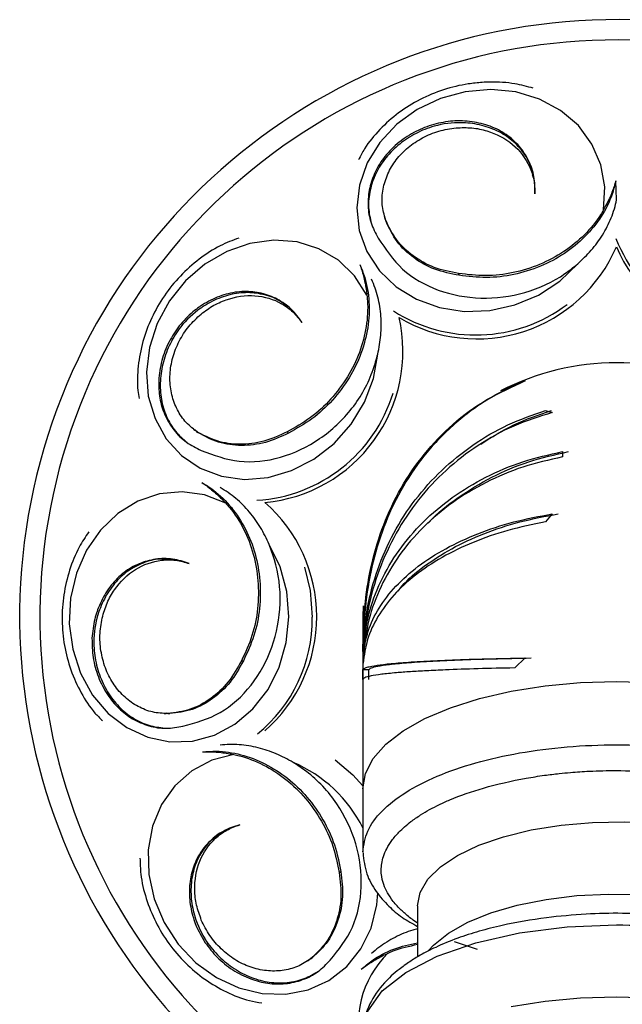
# Model space of a CAD drawing. Units: millimetres. Extents: x 8 to 203, y 5 to 292.
# Drawn here: x 47 to 54, y 89 to 102 of the extents above; entities that cross this region are included whole.
import ezdxf

# ---------------------------------------------------------------- set-up
doc = ezdxf.new("R2010")
doc.units = ezdxf.units.MM

msp = doc.modelspace()

# ---------------------------------------------------------------- linework, layer by layer
at = {"color": 7, "linetype": 'Continuous', "lineweight": 25}
for p, q in [((53.197, 99.528), (53.191, 99.551)), ((54.247, 99.24), (54.237, 99.477)), ((51.329, 99.031), (51.335, 99.008)), ((51.35, 98.964), (51.34, 99.009)), ((51.343, 98.988), (51.35, 98.964)), ((52.262, 98.312), (52.268, 98.289)), ((50.15, 97.856), (50.131, 97.87)), ((52.966, 96.913), (53.099, 96.961)), ((53.353, 96.588), (53.439, 96.565)), ((48.93, 96.355), (48.949, 96.341)), ((48.986, 96.314), (48.952, 96.344)), ((48.967, 96.328), (48.986, 96.314)), ((50.107, 96.322), (50.126, 96.307)), ((53.566, 96.074), (53.566, 96.007)), ((53.439, 95.291), (53.353, 95.19)), ((48.667, 94.711), (48.643, 94.712)), ((51.062, 94.136), (51.059, 94.002)), ((51.059, 94.002), (51.059, 93.579)), ((51.06, 93.61), (51.059, 93.562)), ((51.059, 93.579), (51.059, 93.539)), ((51.064, 93.596), (51.062, 93.619)), ((51.064, 93.524), (51.064, 93.592)), ((49.534, 93.446), (49.558, 93.445)), ((51.059, 93.468), (51.059, 93.411)), ((51.062, 93.416), (51.064, 93.517)), ((53.099, 93.48), (52.966, 93.355)), ((51.059, 93.411), (51.059, 93.22)), ((51.059, 93.208), (51.06, 93.333)), ((51.06, 93.333), (51.135, 93.333)), ((51.134, 93.208), (51.135, 93.333)), ((51.059, 93.22), (51.059, 91.837)), ((48.562, 92.781), (48.586, 92.78)), ((48.632, 92.78), (48.586, 92.785)), ((48.608, 92.781), (48.632, 92.78)), ((51.059, 91.837), (51.059, 91.041)), ((49.316, 91.296), (49.296, 91.282)), ((50.761, 90.782), (50.781, 90.795)), ((51.747, 90.364), (51.747, 89.723)), ((50.365, 89.672), (50.385, 89.686)), ((50.422, 89.713), (50.383, 89.69)), ((50.402, 89.699), (50.422, 89.713))]:
    msp.add_line(p, q, dxfattribs=at)
at = {"color": 1, "linetype": 'Continuous', "lineweight": 25}
msp.add_line((52.497, 89.814), (52.211, 89.912), dxfattribs=at)
at = {"color": 7, "linetype": 'Continuous', "lineweight": 25, "flags": 128}
for points in [[(54.083, 99.113), (54.1, 99.4), (54.05, 99.679), (53.937, 99.939), (53.766, 100.17), (53.542, 100.361), (53.277, 100.504), (52.98, 100.593), (52.665, 100.625), (52.345, 100.597), (52.033, 100.513), (51.742, 100.374), (51.485, 100.187), (51.273, 99.959), (51.114, 99.701), (51.016, 99.422), (50.982, 99.136), (51.013, 98.853), (51.109, 98.587), (51.266, 98.347), (51.476, 98.145), (51.731, 97.988), (52.021, 97.884), (52.332, 97.836), (52.652, 97.847), (52.968, 97.917), (53.265, 98.041), (53.532, 98.216), (53.758, 98.434)], [(51.11, 98.041), (50.955, 98.282), (50.751, 98.479), (50.506, 98.623), (50.232, 98.709), (49.939, 98.732), (49.64, 98.691), (49.348, 98.589), (49.074, 98.43), (48.831, 98.22), (48.628, 97.968), (48.475, 97.685), (48.377, 97.382), (48.339, 97.073), (48.363, 96.771), (48.447, 96.488), (48.587, 96.236), (48.779, 96.026), (49.013, 95.867), (49.281, 95.765), (49.57, 95.725), (49.868, 95.748), (50.164, 95.834), (50.444, 95.978), (50.696, 96.175), (50.911, 96.417), (51.078, 96.693), (51.192, 96.991), (51.246, 97.3)], [(49.335, 95.426), (49.068, 95.53), (48.787, 95.569), (48.504, 95.542), (48.232, 95.45), (47.981, 95.296), (47.763, 95.088), (47.587, 94.834), (47.459, 94.544), (47.386, 94.231), (47.37, 93.908), (47.413, 93.589), (47.511, 93.287), (47.662, 93.014), (47.859, 92.784), (48.093, 92.604), (48.355, 92.483), (48.633, 92.426), (48.917, 92.435), (49.193, 92.509), (49.45, 92.647), (49.678, 92.841), (49.867, 93.084), (50.008, 93.365), (50.097, 93.673), (50.128, 93.995), (50.102, 94.316), (50.018, 94.624), (49.881, 94.906)], [(51.059, 88.78), (51.121, 89.043), (51.302, 89.296), (51.597, 89.529), (51.993, 89.733), (52.476, 89.9), (53.027, 90.025), (53.625, 90.101), (54.247, 90.127), (54.247, 90.127), (54.247, 90.127)], [(55.571, 89.097), (55.145, 89.164), (54.7, 89.205), (54.247, 89.219), (53.793, 89.205), (53.349, 89.164), (52.923, 89.097)]]:
    msp.add_lwpolyline(points, dxfattribs=at)
at = {"color": 1, "linetype": 'Continuous', "lineweight": 25, "flags": 128}
for points in [[(50.325, 94.622), (50.396, 94.327), (50.422, 93.992)], [(51.059, 91.837), (51.092, 92.028), (51.188, 92.216), (51.347, 92.396), (51.565, 92.565), (51.838, 92.719), (52.159, 92.855), (52.524, 92.97), (52.923, 93.062), (53.349, 93.129), (53.793, 93.17), (54.247, 93.184)], [(54.247, 93.184), (54.7, 93.17), (55.145, 93.129), (55.571, 93.062), (55.97, 92.97), (56.334, 92.855), (56.656, 92.719), (56.928, 92.565), (57.146, 92.396), (57.305, 92.216), (57.402, 92.028), (57.434, 91.837)], [(49.436, 92.267), (49.159, 92.194), (48.908, 92.06), (48.695, 91.873), (48.529, 91.638), (48.417, 91.366), (48.363, 91.07), (48.37, 90.76), (48.437, 90.451), (48.562, 90.154), (48.739, 89.884), (48.961, 89.65), (49.218, 89.464), (49.5, 89.333), (49.795, 89.262), (50.09, 89.254), (50.373, 89.31), (50.632, 89.427), (50.856, 89.601), (51.035, 89.824), (51.163, 90.086), (51.233, 90.377), (51.245, 90.527)], [(50.71, 92.198), (50.932, 92.01), (51.059, 91.873)], [(51.747, 90.364), (51.779, 90.533), (51.876, 90.698), (52.033, 90.855), (52.248, 90.998), (52.515, 91.126), (52.827, 91.233), (53.175, 91.318), (53.551, 91.379), (53.946, 91.413), (54.348, 91.419), (54.747, 91.399), (55.133, 91.352), (55.497, 91.279), (55.828, 91.182), (56.118, 91.064), (56.36, 90.928), (56.547, 90.778), (56.674, 90.617), (56.739, 90.449), (56.747, 90.364)], [(51.885, 89.804), (51.947, 89.872), (52.134, 90.022), (52.376, 90.158), (52.666, 90.276), (52.997, 90.372), (53.36, 90.445), (53.747, 90.493), (54.146, 90.513), (54.548, 90.506), (54.942, 90.472), (55.319, 90.412), (55.667, 90.327), (55.979, 90.219), (56.245, 90.092), (56.46, 89.948), (56.589, 89.827)]]:
    msp.add_lwpolyline(points, dxfattribs=at)
at = {"color": 7, "linetype": 'Continuous', "lineweight": 25}
for centre, radius, start, end in [((54.247, 94.002), 7.5, 0, 245.502), ((52.49, 99.398), 1.908, 239.2263, 336.832), ((55.998, 99.4), 1.908, 203.2263, 300.832), ((49.654, 97.335), 1.908, 275.2263, 12.832), ((54.247, 94.002), 3.188, 90, 117.2422), ((54.247, 94.002), 3.188, 64.3772, 90), ((48.571, 93.999), 1.908, 311.2263, 48.832)]:
    msp.add_arc(centre, radius, start, end, dxfattribs=at)
at = {"color": 1, "linetype": 'Continuous', "lineweight": 25}
for centre, radius, start, end in [((54.247, 94.002), 7.245, 0, 245.7088), ((56.018, 99.452), 1.913, 201.5267, 270.9233), ((52.476, 99.453), 1.914, 237.3228, 306.8957), ((49.61, 97.371), 1.913, 273.5397, 342.9104), ((48.571, 93.967), 1.851, 308.8917, 0.7571), ((49.501, 90.563), 1.743, 26.6164, 66.9634), ((52.241, 88.882), 1.241, 134.2909, 197.757)]:
    msp.add_arc(centre, radius, start, end, dxfattribs=at)
at = {"color": 7, "linetype": 'Continuous', "lineweight": 25}
for points, knots in [([(53.2, 100.64), (53.124, 100.661), (52.948, 100.709), (52.729, 100.721), (52.533, 100.713), (52.336, 100.692), (52.07, 100.629), (51.774, 100.505), (51.502, 100.337), (51.268, 100.127), (51.098, 99.925), (51.029, 99.788), (51.005, 99.741)], [0, 0, 0, 0, 0.093589, 0.215731, 0.253333, 0.321207, 0.443887, 0.566809, 0.689848, 0.81292, 0.935899, 1, 1, 1, 1]), ([(51.949, 100.186), (51.872, 100.16), (51.717, 100.105), (51.507, 99.965), (51.334, 99.793), (51.208, 99.596), (51.135, 99.385), (51.116, 99.164), (51.149, 98.947), (51.217, 98.82), (51.251, 98.758)], [0, 0, 0, 0, 0.121946, 0.24984, 0.382096, 0.500056, 0.621636, 0.749438, 0.876813, 1, 1, 1, 1]), ([(53.192, 99.577), (53.179, 99.622), (53.146, 99.736), (53.035, 99.894), (52.873, 100.042), (52.668, 100.146), (52.477, 100.194), (52.35, 100.205), (52.19, 100.21), (51.984, 100.184), (51.722, 100.079), (51.516, 99.944), (51.343, 99.773), (51.215, 99.575), (51.142, 99.36), (51.12, 99.144), (51.15, 99.008), (51.165, 98.942)], [0, 0, 0, 0, 0.048238, 0.121668, 0.195102, 0.268699, 0.342469, 0.379413, 0.385878, 0.489434, 0.562848, 0.636561, 0.710326, 0.783921, 0.857355, 0.930783, 1, 1, 1, 1]), ([(51.343, 98.988), (51.326, 99.05), (51.292, 99.174), (51.306, 99.372), (51.365, 99.565), (51.472, 99.745), (51.622, 99.9), (51.806, 100.023), (52.012, 100.111), (52.158, 100.133), (52.231, 100.143)], [0, 0, 0, 0, 0.125493, 0.250315, 0.374888, 0.499534, 0.624316, 0.749213, 0.874365, 1, 1, 1, 1]), ([(53.221, 99.313), (53.221, 99.386), (53.22, 99.532), (53.148, 99.737), (53.03, 99.917), (52.865, 100.065), (52.662, 100.17), (52.47, 100.217), (52.344, 100.228), (52.263, 100.231), (52.142, 100.229), (52.029, 100.204), (51.949, 100.186)], [0, 0, 0, 0, 0.125584, 0.250509, 0.375168, 0.499835, 0.624777, 0.750012, 0.812731, 0.823706, 0.875368, 1, 1, 1, 1]), ([(52.231, 100.143), (52.297, 100.145), (52.429, 100.149), (52.681, 100.097), (52.96, 99.953), (53.139, 99.713), (53.214, 99.491), (53.218, 99.373), (53.221, 99.313)], [0, 0, 0, 0, 0.1259472, 0.2512863, 0.4997988, 0.748515, 0.8739938, 1, 1, 1, 1]), ([(54.237, 99.477), (54.223, 99.421), (54.185, 99.266), (54.064, 99.024), (53.859, 98.77), (53.598, 98.556), (53.293, 98.393), (52.958, 98.29), (52.609, 98.248), (52.382, 98.275), (52.268, 98.289)], [0, 0, 0, 0, 0.075179, 0.206999, 0.339042, 0.470983, 0.602802, 0.735201, 0.86745, 1, 1, 1, 1]), ([(54.237, 99.477), (54.23, 99.453), (54.216, 99.407), (54.189, 99.332), (54.157, 99.255), (54.121, 99.182), (54.095, 99.134), (54.083, 99.113)], [0, 0, 0, 0, 0.204108, 0.409764, 0.619536, 0.830536, 1, 1, 1, 1]), ([(53.758, 98.434), (53.787, 98.461), (53.847, 98.515), (53.929, 98.603), (54.004, 98.696), (54.071, 98.796), (54.13, 98.901), (54.18, 99.011), (54.221, 99.124), (54.239, 99.201), (54.247, 99.239)], [0, 0, 0, 0, 0.117923, 0.236608, 0.357755, 0.479773, 0.607381, 0.735941, 0.867464, 1, 1, 1, 1]), ([(54.083, 99.113), (54.071, 99.092), (54.005, 98.981), (53.851, 98.792), (53.59, 98.578), (53.284, 98.416), (52.95, 98.313), (52.601, 98.271), (52.375, 98.298), (52.262, 98.312)], [0, 0, 0, 0, 0.036596, 0.196892, 0.357824, 0.518332, 0.678657, 0.839586, 1, 1, 1, 1]), ([(52.262, 98.312), (52.157, 98.332), (51.949, 98.373), (51.683, 98.526), (51.465, 98.729), (51.384, 98.901), (51.343, 98.988)], [0, 0, 0, 0, 0.250702, 0.499995, 0.749292, 1, 1, 1, 1]), ([(52.268, 98.289), (52.164, 98.309), (51.955, 98.35), (51.69, 98.503), (51.472, 98.705), (51.391, 98.878), (51.35, 98.964)], [0, 0, 0, 0, 0.250702, 0.499995, 0.749292, 1, 1, 1, 1]), ([(49.5, 98.758), (49.421, 98.728), (49.246, 98.661), (48.997, 98.498), (48.759, 98.286), (48.557, 98.036), (48.398, 97.757), (48.286, 97.458), (48.23, 97.149), (48.218, 96.906), (48.244, 96.773), (48.25, 96.739)], [0, 0, 0, 0, 0.099586, 0.221637, 0.34404, 0.466698, 0.589539, 0.712482, 0.835438, 0.958275, 1, 1, 1, 1]), ([(51.251, 98.758), (51.343, 98.619), (51.526, 98.342), (51.994, 98.077), (52.538, 97.974), (53.103, 98.045), (53.512, 98.235), (53.705, 98.391), (53.758, 98.434)], [0, 0, 0, 0, 0.186565, 0.372536, 0.558622, 0.74463, 0.930803, 1, 1, 1, 1]), ([(51.021, 98.425), (51.042, 98.372), (51.102, 98.224), (51.147, 97.957), (51.131, 97.631), (51.045, 97.305), (50.894, 96.994), (50.684, 96.714), (50.426, 96.474), (50.226, 96.363), (50.126, 96.307)], [0, 0, 0, 0, 0.075179, 0.206999, 0.339042, 0.470983, 0.602802, 0.735201, 0.86745, 1, 1, 1, 1]), ([(51.021, 98.425), (51.029, 98.402), (51.045, 98.357), (51.067, 98.28), (51.086, 98.199), (51.101, 98.119), (51.107, 98.065), (51.11, 98.041)], [0, 0, 0, 0, 0.204108, 0.409764, 0.619536, 0.830536, 1, 1, 1, 1]), ([(51.246, 97.3), (51.254, 97.339), (51.271, 97.418), (51.285, 97.537), (51.291, 97.656), (51.287, 97.777), (51.273, 97.897), (51.249, 98.015), (51.215, 98.131), (51.184, 98.203), (51.169, 98.239)], [0, 0, 0, 0, 0.117923, 0.236608, 0.357755, 0.479773, 0.607381, 0.735941, 0.867464, 1, 1, 1, 1]), ([(50.116, 97.892), (50.079, 97.921), (49.986, 97.994), (49.803, 98.056), (49.584, 98.081), (49.358, 98.045), (49.175, 97.971), (49.066, 97.906), (48.934, 97.815), (48.782, 97.674), (48.632, 97.435), (48.545, 97.204), (48.506, 96.964), (48.518, 96.728), (48.585, 96.512), (48.695, 96.324), (48.799, 96.232), (48.85, 96.187)], [0, 0, 0, 0, 0.048238, 0.121668, 0.195102, 0.268699, 0.342469, 0.379413, 0.385878, 0.489434, 0.562848, 0.636561, 0.710326, 0.783921, 0.857355, 0.930783, 1, 1, 1, 1]), ([(50.295, 97.696), (50.252, 97.755), (50.166, 97.873), (49.987, 97.996), (49.785, 98.072), (49.565, 98.095), (49.339, 98.06), (49.156, 97.986), (49.047, 97.921), (48.981, 97.875), (48.884, 97.802), (48.807, 97.716), (48.752, 97.654)], [0, 0, 0, 0, 0.125584, 0.250509, 0.375168, 0.499835, 0.624777, 0.750012, 0.812731, 0.823706, 0.875368, 1, 1, 1, 1]), ([(49.006, 97.785), (49.058, 97.826), (49.163, 97.907), (49.397, 98.012), (49.708, 98.06), (49.994, 97.971), (50.185, 97.836), (50.258, 97.742), (50.295, 97.696)], [0, 0, 0, 0, 0.125947, 0.251286, 0.499799, 0.748515, 0.873994, 1, 1, 1, 1]), ([(51.11, 98.041), (51.112, 98.017), (51.125, 97.888), (51.111, 97.645), (51.026, 97.318), (50.874, 97.007), (50.663, 96.728), (50.406, 96.488), (50.207, 96.377), (50.107, 96.322)], [0, 0, 0, 0, 0.036596, 0.196892, 0.357824, 0.518332, 0.678657, 0.839586, 1, 1, 1, 1]), ([(48.967, 96.328), (48.917, 96.369), (48.816, 96.449), (48.711, 96.618), (48.646, 96.808), (48.626, 97.017), (48.657, 97.231), (48.733, 97.438), (48.848, 97.631), (48.953, 97.734), (49.006, 97.785)], [0, 0, 0, 0, 0.125493, 0.250315, 0.374888, 0.499534, 0.624316, 0.749213, 0.874365, 1, 1, 1, 1]), ([(48.752, 97.654), (48.706, 97.588), (48.612, 97.453), (48.525, 97.215), (48.486, 96.974), (48.5, 96.741), (48.565, 96.527), (48.679, 96.338), (48.834, 96.182), (48.964, 96.119), (49.027, 96.089)], [0, 0, 0, 0, 0.121946, 0.24984, 0.382096, 0.500056, 0.621636, 0.749438, 0.876813, 1, 1, 1, 1]), ([(49.027, 96.089), (49.183, 96.03), (49.494, 95.914), (50.029, 95.974), (50.53, 96.211), (50.945, 96.6), (51.164, 96.995), (51.228, 97.235), (51.246, 97.3)], [0, 0, 0, 0, 0.1865646, 0.372536, 0.5586222, 0.7446297, 0.930803, 1, 1, 1, 1]), ([(51.059, 93.562), (51.062, 93.729), (51.068, 94.06), (51.138, 94.555), (51.267, 95.04), (51.465, 95.507), (51.738, 95.945), (52.083, 96.335), (52.491, 96.672), (52.809, 96.833), (52.966, 96.913)], [0, 0, 0, 0, 0.1249118, 0.2487604, 0.3732058, 0.4986314, 0.624268, 0.7498619, 0.8756903, 1, 1, 1, 1]), ([(53.099, 96.961), (52.935, 96.886), (52.605, 96.736), (52.177, 96.408), (51.812, 96.023), (51.525, 95.591), (51.308, 95.121), (51.163, 94.628), (51.08, 94.12), (51.067, 93.78), (51.06, 93.61)], [0, 0, 0, 0, 0.124053, 0.24969, 0.374695, 0.499626, 0.622027, 0.749627, 0.874767, 1, 1, 1, 1]), ([(51.062, 93.619), (51.075, 93.785), (51.102, 94.116), (51.236, 94.597), (51.435, 95.054), (51.707, 95.474), (52.042, 95.848), (52.435, 96.165), (52.873, 96.424), (53.193, 96.534), (53.353, 96.588)], [0, 0, 0, 0, 0.12547, 0.249678, 0.374764, 0.49922, 0.623788, 0.748981, 0.875006, 1, 1, 1, 1]), ([(53.439, 96.565), (53.276, 96.514), (52.949, 96.411), (52.5, 96.16), (52.095, 95.848), (51.748, 95.475), (51.464, 95.052), (51.254, 94.59), (51.111, 94.101), (51.08, 93.764), (51.064, 93.596)], [0, 0, 0, 0, 0.124761, 0.249932, 0.374611, 0.499504, 0.623772, 0.749415, 0.874291, 1, 1, 1, 1]), ([(52.542, 96.169), (52.677, 96.255), (52.955, 96.43), (53.267, 96.535), (53.428, 96.588)], [0, 0, 0, 0, 0.48708, 1, 1, 1, 1]), ([(50.107, 96.322), (50.011, 96.277), (49.818, 96.187), (49.513, 96.155), (49.218, 96.191), (49.051, 96.283), (48.967, 96.328)], [0, 0, 0, 0, 0.250702, 0.499995, 0.749292, 1, 1, 1, 1]), ([(50.126, 96.307), (50.03, 96.262), (49.837, 96.173), (49.532, 96.14), (49.237, 96.176), (49.07, 96.268), (48.986, 96.314)], [0, 0, 0, 0, 0.250702, 0.499995, 0.749292, 1, 1, 1, 1]), ([(51.064, 93.592), (51.081, 93.736), (51.115, 94.026), (51.273, 94.445), (51.501, 94.838), (51.805, 95.194), (52.173, 95.505), (52.597, 95.76), (53.063, 95.96), (53.398, 96.036), (53.566, 96.074)], [0, 0, 0, 0, 0.124687, 0.249387, 0.374314, 0.499273, 0.623939, 0.749228, 0.874891, 1, 1, 1, 1]), ([(51.881, 95.174), (51.884, 95.179), (51.988, 95.301), (52.253, 95.502), (52.671, 95.761), (53.138, 95.96), (53.474, 96.036), (53.641, 96.074)], [0, 0, 0, 0, 0.008592, 0.255491, 0.503487, 0.752326, 1, 1, 1, 1]), ([(53.566, 96.007), (53.399, 95.969), (53.064, 95.894), (52.6, 95.695), (52.176, 95.441), (51.808, 95.13), (51.504, 94.774), (51.275, 94.381), (51.117, 93.961), (51.081, 93.67), (51.064, 93.524)], [0, 0, 0, 0, 0.12489, 0.249796, 0.374686, 0.49961, 0.624816, 0.749576, 0.874446, 1, 1, 1, 1]), ([(49.037, 95.684), (49.057, 95.67), (49.097, 95.643), (49.159, 95.594), (49.223, 95.539), (49.282, 95.483), (49.319, 95.443), (49.335, 95.426)], [0, 0, 0, 0, 0.204108, 0.409764, 0.619536, 0.830536, 1, 1, 1, 1]), ([(49.037, 95.684), (49.086, 95.654), (49.221, 95.57), (49.414, 95.379), (49.592, 95.106), (49.715, 94.792), (49.775, 94.451), (49.77, 94.102), (49.703, 93.756), (49.606, 93.549), (49.558, 93.445)], [0, 0, 0, 0, 0.075179, 0.206999, 0.339042, 0.470983, 0.602802, 0.735201, 0.86745, 1, 1, 1, 1]), ([(49.881, 94.906), (49.864, 94.943), (49.831, 95.016), (49.773, 95.121), (49.707, 95.221), (49.633, 95.316), (49.552, 95.405), (49.462, 95.487), (49.367, 95.56), (49.299, 95.601), (49.266, 95.621)], [0, 0, 0, 0, 0.117923, 0.236608, 0.357755, 0.479773, 0.607381, 0.735941, 0.867464, 1, 1, 1, 1]), ([(49.335, 95.426), (49.351, 95.408), (49.437, 95.311), (49.569, 95.106), (49.692, 94.791), (49.751, 94.45), (49.746, 94.101), (49.678, 93.756), (49.582, 93.549), (49.534, 93.446)], [0, 0, 0, 0, 0.036596, 0.196892, 0.357824, 0.518332, 0.678657, 0.839586, 1, 1, 1, 1]), ([(51.064, 93.517), (51.079, 93.617), (51.11, 93.818), (51.252, 94.109), (51.462, 94.384), (51.744, 94.637), (52.091, 94.86), (52.497, 95.047), (52.947, 95.199), (53.276, 95.26), (53.439, 95.291)], [0, 0, 0, 0, 0.125601, 0.249686, 0.37483, 0.499207, 0.623793, 0.748978, 0.875039, 1, 1, 1, 1]), ([(51.503, 94.321), (51.518, 94.341), (51.601, 94.453), (51.823, 94.636), (52.165, 94.86), (52.572, 95.047), (53.022, 95.199), (53.351, 95.26), (53.514, 95.291)], [0, 0, 0, 0, 0.042054, 0.232596, 0.423559, 0.61534, 0.808538, 1, 1, 1, 1]), ([(53.353, 95.19), (53.193, 95.157), (52.874, 95.092), (52.438, 94.939), (52.046, 94.75), (51.711, 94.527), (51.438, 94.275), (51.238, 94.002), (51.102, 93.713), (51.075, 93.515), (51.062, 93.416)], [0, 0, 0, 0, 0.124734, 0.249663, 0.374337, 0.499409, 0.623683, 0.749291, 0.874377, 1, 1, 1, 1]), ([(47.615, 95.064), (47.573, 95.002), (47.473, 94.854), (47.367, 94.585), (47.293, 94.275), (47.272, 93.954), (47.301, 93.635), (47.382, 93.325), (47.513, 93.04), (47.65, 92.825), (47.755, 92.723), (47.787, 92.692)], [0, 0, 0, 0, 0.089211, 0.210906, 0.332965, 0.455287, 0.577798, 0.700419, 0.823065, 0.945608, 1, 1, 1, 1]), ([(48.798, 92.622), (48.958, 92.666), (49.278, 92.755), (49.675, 93.118), (49.941, 93.604), (50.048, 94.163), (49.993, 94.611), (49.905, 94.843), (49.881, 94.906)], [0, 0, 0, 0, 0.186565, 0.372536, 0.558622, 0.74463, 0.930803, 1, 1, 1, 1]), ([(48.878, 94.667), (48.809, 94.69), (48.67, 94.734), (48.453, 94.729), (48.245, 94.672), (48.053, 94.562), (47.891, 94.4), (47.787, 94.233), (47.737, 94.116), (47.71, 94.04), (47.674, 93.924), (47.663, 93.809), (47.655, 93.727)], [0, 0, 0, 0, 0.125584, 0.250509, 0.375168, 0.499835, 0.624777, 0.750012, 0.812731, 0.823706, 0.875368, 1, 1, 1, 1]), ([(48.618, 94.721), (48.571, 94.723), (48.453, 94.727), (48.269, 94.67), (48.077, 94.561), (47.915, 94.399), (47.811, 94.232), (47.761, 94.115), (47.707, 93.964), (47.668, 93.76), (47.687, 93.479), (47.752, 93.241), (47.861, 93.024), (48.009, 92.84), (48.191, 92.705), (48.39, 92.617), (48.529, 92.604), (48.596, 92.597)], [0, 0, 0, 0, 0.0482377, 0.1216677, 0.1951024, 0.2686994, 0.3424687, 0.3794134, 0.3858779, 0.4894339, 0.5628481, 0.6365615, 0.7103256, 0.7839211, 0.8573554, 0.9307835, 1, 1, 1, 1]), ([(47.783, 93.982), (47.801, 94.046), (47.839, 94.173), (47.966, 94.396), (48.189, 94.617), (48.473, 94.713), (48.707, 94.716), (48.821, 94.683), (48.878, 94.667)], [0, 0, 0, 0, 0.125947, 0.251286, 0.499799, 0.748515, 0.873994, 1, 1, 1, 1]), ([(48.608, 92.781), (48.543, 92.784), (48.415, 92.79), (48.231, 92.864), (48.066, 92.98), (47.928, 93.137), (47.826, 93.328), (47.766, 93.541), (47.746, 93.764), (47.77, 93.909), (47.783, 93.982)], [0, 0, 0, 0, 0.125493, 0.250315, 0.374888, 0.499534, 0.624316, 0.749213, 0.874365, 1, 1, 1, 1]), ([(47.655, 93.727), (47.656, 93.646), (47.66, 93.481), (47.729, 93.238), (47.839, 93.021), (47.988, 92.84), (48.165, 92.705), (48.369, 92.619), (48.587, 92.584), (48.728, 92.61), (48.798, 92.622)], [0, 0, 0, 0, 0.121946, 0.24984, 0.382096, 0.500056, 0.621636, 0.749438, 0.876813, 1, 1, 1, 1]), ([(49.534, 93.446), (49.482, 93.353), (49.379, 93.167), (49.152, 92.961), (48.892, 92.817), (48.703, 92.793), (48.608, 92.781)], [0, 0, 0, 0, 0.250702, 0.499995, 0.749292, 1, 1, 1, 1]), ([(49.558, 93.445), (49.506, 93.352), (49.403, 93.166), (49.176, 92.96), (48.916, 92.816), (48.727, 92.792), (48.632, 92.78)], [0, 0, 0, 0, 0.250702, 0.499995, 0.749292, 1, 1, 1, 1]), ([(51.06, 93.333), (51.064, 93.338), (51.072, 93.349), (51.109, 93.363), (51.179, 93.38), (51.305, 93.399), (51.521, 93.42), (51.809, 93.439), (52.176, 93.456), (52.603, 93.47), (52.935, 93.477), (53.099, 93.48)], [0, 0, 0, 0, 0.087513, 0.170258, 0.248561, 0.375988, 0.498269, 0.624424, 0.748937, 0.875681, 1, 1, 1, 1]), ([(51.135, 93.333), (51.142, 93.341), (51.156, 93.356), (51.239, 93.378), (51.38, 93.399), (51.596, 93.42), (51.884, 93.439), (52.251, 93.456), (52.678, 93.47), (53.01, 93.477), (53.174, 93.48)], [0, 0, 0, 0, 0.129468, 0.248522, 0.375992, 0.498244, 0.624442, 0.748925, 0.875692, 1, 1, 1, 1]), ([(52.966, 93.355), (52.809, 93.352), (52.493, 93.345), (52.133, 93.332), (51.856, 93.319), (51.65, 93.307), (51.454, 93.292), (51.282, 93.275), (51.151, 93.254), (51.071, 93.232), (51.063, 93.216), (51.059, 93.208)], [0, 0, 0, 0, 0.123741, 0.249515, 0.332132, 0.41516, 0.49954, 0.614636, 0.735287, 0.863251, 1, 1, 1, 1]), ([(50.183, 92.167), (50.148, 92.187), (50.078, 92.227), (49.969, 92.277), (49.858, 92.32), (49.742, 92.353), (49.624, 92.377), (49.503, 92.391), (49.383, 92.394), (49.305, 92.387), (49.265, 92.384)], [0, 0, 0, 0, 0.117923, 0.236608, 0.357755, 0.479773, 0.607381, 0.735941, 0.867464, 1, 1, 1, 1]), ([(49.043, 92.3), (49.101, 92.305), (49.259, 92.316), (49.527, 92.275), (49.832, 92.16), (50.116, 91.978), (50.365, 91.737), (50.566, 91.451), (50.715, 91.132), (50.759, 90.908), (50.781, 90.795)], [0, 0, 0, 0, 0.075179, 0.206999, 0.339042, 0.470983, 0.602802, 0.735201, 0.86745, 1, 1, 1, 1]), ([(49.043, 92.3), (49.067, 92.301), (49.116, 92.302), (49.195, 92.3), (49.278, 92.293), (49.359, 92.282), (49.412, 92.271), (49.436, 92.267)], [0, 0, 0, 0, 0.204108, 0.409764, 0.619536, 0.830536, 1, 1, 1, 1]), ([(49.436, 92.267), (49.46, 92.261), (49.586, 92.233), (49.813, 92.145), (50.097, 91.963), (50.346, 91.722), (50.547, 91.436), (50.695, 91.117), (50.739, 90.893), (50.761, 90.782)], [0, 0, 0, 0, 0.036596, 0.196892, 0.357824, 0.518332, 0.678657, 0.839586, 1, 1, 1, 1]), ([(50.649, 89.683), (50.753, 89.813), (50.96, 90.072), (51.067, 90.6), (50.997, 91.149), (50.755, 91.664), (50.447, 91.994), (50.239, 92.13), (50.183, 92.167)], [0, 0, 0, 0, 0.1865646, 0.372536, 0.5586222, 0.7446297, 0.930803, 1, 1, 1, 1]), ([(49.512, 91.384), (49.443, 91.362), (49.304, 91.316), (49.132, 91.184), (48.997, 91.016), (48.907, 90.814), (48.871, 90.588), (48.884, 90.391), (48.913, 90.268), (48.936, 90.19), (48.975, 90.076), (49.034, 89.976), (49.075, 89.905)], [0, 0, 0, 0, 0.125584, 0.250509, 0.375168, 0.499835, 0.624777, 0.750012, 0.812731, 0.823706, 0.875368, 1, 1, 1, 1]), ([(49.029, 90.186), (49.007, 90.249), (48.962, 90.373), (48.934, 90.629), (48.985, 90.939), (49.158, 91.184), (49.345, 91.323), (49.457, 91.364), (49.512, 91.384)], [0, 0, 0, 0, 0.125947, 0.251286, 0.499799, 0.748515, 0.873994, 1, 1, 1, 1]), ([(49.271, 91.275), (49.232, 91.249), (49.134, 91.183), (49.017, 91.029), (48.927, 90.828), (48.891, 90.602), (48.904, 90.405), (48.933, 90.281), (48.978, 90.127), (49.066, 89.939), (49.247, 89.723), (49.44, 89.568), (49.655, 89.457), (49.883, 89.396), (50.11, 89.393), (50.323, 89.439), (50.442, 89.51), (50.5, 89.544)], [0, 0, 0, 0, 0.0482377, 0.1216677, 0.1951024, 0.2686994, 0.3424687, 0.3794134, 0.3858779, 0.4894339, 0.5628481, 0.6365615, 0.7103256, 0.7839211, 0.8573554, 0.9307835, 1, 1, 1, 1]), ([(48.258, 90.963), (48.26, 90.896), (48.264, 90.727), (48.33, 90.455), (48.448, 90.159), (48.616, 89.885), (48.825, 89.641), (49.069, 89.435), (49.341, 89.276), (49.585, 89.177), (49.738, 89.153), (49.79, 89.145)], [0, 0, 0, 0, 0.079204, 0.200863, 0.322895, 0.445198, 0.567694, 0.690309, 0.812956, 0.935512, 1, 1, 1, 1]), ([(51.061, 91.032), (51.07, 90.943), (51.089, 90.773), (51.213, 90.548), (51.373, 90.366), (51.542, 90.219), (51.681, 90.142), (51.747, 90.105)], [0, 0, 0, 0, 0.248023, 0.471403, 0.670082, 0.844675, 1, 1, 1, 1]), ([(50.761, 90.782), (50.774, 90.676), (50.8, 90.465), (50.736, 90.165), (50.611, 89.896), (50.472, 89.765), (50.402, 89.699)], [0, 0, 0, 0, 0.250702, 0.499995, 0.749292, 1, 1, 1, 1]), ([(50.781, 90.795), (50.794, 90.69), (50.819, 90.479), (50.756, 90.179), (50.631, 89.909), (50.492, 89.778), (50.422, 89.713)], [0, 0, 0, 0, 0.250702, 0.499995, 0.749292, 1, 1, 1, 1]), ([(57.433, 88.783), (57.423, 88.874), (57.403, 89.046), (57.279, 89.273), (57.122, 89.456), (56.905, 89.636), (56.619, 89.805), (56.248, 89.961), (55.84, 90.087), (55.362, 90.189), (54.843, 90.253), (54.336, 90.276), (53.845, 90.264), (53.334, 90.217), (52.884, 90.14), (52.518, 90.047), (52.235, 89.956), (51.988, 89.854), (51.793, 89.753), (51.643, 89.662), (51.484, 89.548), (51.297, 89.376), (51.156, 89.172), (51.074, 88.962), (51.064, 88.842), (51.059, 88.778)], [0, 0, 0, 0, 0.051213, 0.096798, 0.136683, 0.171221, 0.229537, 0.276786, 0.326776, 0.382495, 0.439978, 0.491975, 0.538836, 0.590863, 0.652101, 0.68628, 0.720653, 0.759409, 0.789814, 0.812166, 0.836482, 0.875778, 0.930315, 0.963296, 1, 1, 1, 1]), ([(50.402, 89.699), (50.349, 89.664), (50.241, 89.593), (50.048, 89.545), (49.847, 89.542), (49.642, 89.588), (49.448, 89.683), (49.275, 89.819), (49.127, 89.988), (49.062, 90.12), (49.029, 90.186)], [0, 0, 0, 0, 0.125493, 0.250315, 0.374888, 0.499534, 0.624316, 0.749213, 0.874365, 1, 1, 1, 1]), ([(54.247, 90.127), (54.455, 90.122), (54.873, 90.112), (55.475, 90.032), (56.029, 89.908), (56.515, 89.739), (56.915, 89.533), (57.209, 89.299), (57.399, 89.045), (57.422, 88.868), (57.434, 88.78)], [0, 0, 0, 0, 0.1249986, 0.2499972, 0.3749977, 0.4999982, 0.6249986, 0.7499991, 0.8749995, 1, 1, 1, 1]), ([(51.747, 90.077), (51.726, 90.071), (51.667, 90.056), (51.571, 90.02), (51.461, 89.97), (51.356, 89.91), (51.257, 89.842), (51.197, 89.791), (51.168, 89.765)], [0, 0, 0, 0, 0.090945, 0.263653, 0.444274, 0.626242, 0.812405, 1, 1, 1, 1]), ([(49.075, 89.905), (49.124, 89.841), (49.224, 89.709), (49.422, 89.553), (49.64, 89.442), (49.866, 89.383), (50.089, 89.378), (50.305, 89.429), (50.501, 89.528), (50.6, 89.632), (50.649, 89.683)], [0, 0, 0, 0, 0.121946, 0.24984, 0.382096, 0.500056, 0.621636, 0.749438, 0.876813, 1, 1, 1, 1]), ([(51.037, 89.567), (51.081, 89.604), (51.203, 89.706), (51.438, 89.832), (51.645, 89.879), (51.747, 89.901)], [0, 0, 0, 0, 0.225897, 0.621988, 1, 1, 1, 1]), ([(51.375, 89.77), (51.397, 89.78), (51.513, 89.831), (51.642, 89.859), (51.747, 89.881)], [0, 0, 0, 0, 0.1894267, 1, 1, 1, 1]), ([(51.037, 89.567), (51.056, 89.581), (51.094, 89.611), (51.16, 89.655), (51.232, 89.698), (51.304, 89.737), (51.353, 89.76), (51.375, 89.77)], [0, 0, 0, 0, 0.204108, 0.409764, 0.619536, 0.830536, 1, 1, 1, 1])]:
    msp.add_open_spline(points, degree=3, knots=knots, dxfattribs=at)
msp.add_open_spline([(51.059, 91.041), (51.071, 91.129), (51.095, 91.306), (51.284, 91.56), (51.579, 91.794), (51.979, 92), (52.465, 92.168), (53.019, 92.294), (53.621, 92.371), (54.247, 92.397), (54.873, 92.371), (55.474, 92.294), (56.029, 92.168), (56.515, 92), (56.915, 91.794), (57.209, 91.56), (57.399, 91.306), (57.422, 91.129), (57.434, 91.041)], degree=3, dxfattribs=at)
at = {"color": 1, "linetype": 'Continuous', "lineweight": 25}
msp.add_open_spline([(51.747, 90.148), (51.746, 90.148), (51.695, 90.178), (51.619, 90.241), (51.505, 90.341), (51.417, 90.445), (51.351, 90.553), (51.302, 90.674), (51.285, 90.789), (51.294, 90.899), (51.316, 90.989), (51.357, 91.086), (51.42, 91.188), (51.518, 91.303), (51.64, 91.411), (51.775, 91.504), (51.896, 91.575), (52.019, 91.638), (52.233, 91.734), (52.582, 91.856), (52.996, 91.952), (53.324, 92.004), (53.51, 92.027), (53.698, 92.045), (53.937, 92.061), (54.283, 92.068), (54.679, 92.055), (55.057, 92.019), (55.34, 91.977), (55.554, 91.937), (55.725, 91.899), (55.927, 91.846), (56.135, 91.781), (56.372, 91.688), (56.6, 91.577), (56.813, 91.44), (56.966, 91.308), (57.075, 91.181), (57.155, 91.053), (57.197, 90.928), (57.208, 90.813), (57.197, 90.7), (57.154, 90.573), (57.076, 90.447), (56.972, 90.329), (56.866, 90.233), (56.779, 90.173), (56.747, 90.151)], degree=3, knots=[0, 0, 0, 0, 0.000193, 0.020898, 0.03966, 0.062711, 0.082923, 0.102434, 0.131889, 0.147497, 0.164471, 0.182872, 0.202703, 0.223964, 0.251455, 0.269998, 0.285339, 0.300677, 0.31601, 0.359464, 0.407998, 0.427402, 0.442779, 0.454126, 0.473191, 0.500241, 0.536547, 0.567226, 0.592291, 0.60763, 0.622975, 0.638325, 0.664169, 0.684415, 0.715127, 0.74666, 0.776549, 0.797375, 0.822564, 0.850963, 0.868436, 0.887603, 0.914323, 0.94072, 0.960382, 0.985594, 1, 1, 1, 1], dxfattribs=at)

doc.saveas('drawing.dxf')
